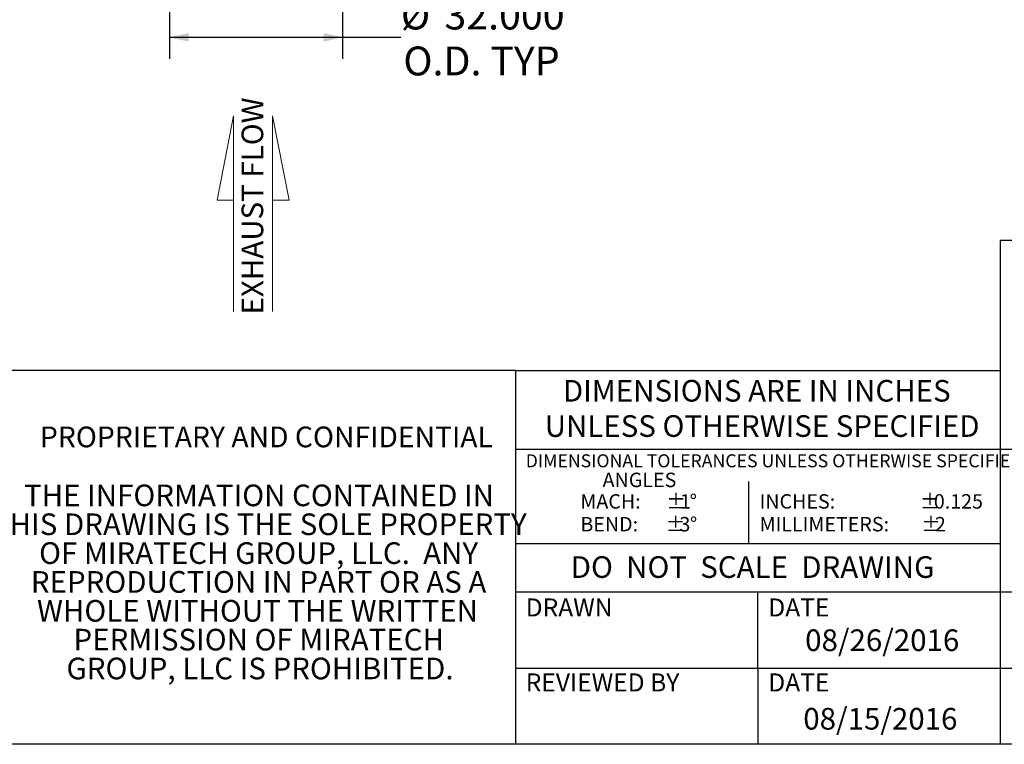
# Model space of a CAD drawing. Units: inches. Extents: x 32 to 672, y 32 to 504.
# Drawn here: x 318 to 500, y 32 to 166 of the extents above; entities that cross this region are included whole.
import ezdxf

# ---------------------------------------------------------------- set-up
doc = ezdxf.new("R2010")
doc.units = ezdxf.units.IN
doc.header["$LTSCALE"] = 64
doc.header["$MEASUREMENT"] = 0
doc.layers.add('FORMAT', color=7, linetype='Continuous')
doc.styles.add('SLDTEXTSTYLE0', font='TXT', dxfattribs={"width": 0.75})
doc.styles.add('SLDTEXTSTYLE1', font='TXT', dxfattribs={"width": 0.684783})
doc.styles.add('SLDTEXTSTYLE3', font='TXT', dxfattribs={"width": 0.7})
doc.dimstyles.new('SLDDIMSTYLE0', dxfattribs={"dimtxt": 5.333333, "dimasz": 3.52, "dimexe": 0, "dimexo": 0.0625, "dimgap": 1.333333, "dimtad": 0, "dimtih": 1, "dimtoh": 1, "dimdec": 3, "dimrnd": 1e-09, "dimzin": 4, "dimdsep": 46, "dimtxsty": 'SLDTEXTSTYLE0', "dimsah": 1, "dimcen": 0.09, "dimadec": 0, "dimazin": 1, "dimtfac": 1, "dimtdec": 4, "dimtofl": 0, "dimtmove": 0, "dimatfit": 3, "dimfxl": 0, "dimfrac": 2, "dimtolj": 1, "dimtzin": 12, "dimarcsym": 0})

# ---------------------------------------------------------------- blocks, each defined once
blk = doc.blocks.new('SW_NOTE_3')
at = {"layer": 'FORMAT', "color": 0, "char_height": 4, "attachment_point": 2, "style": 'SLDTEXTSTYLE3'}
for s, insert in [('THE INFORMATION CONTAINED IN', (37.19, 5.16)), ('THIS DRAWING IS THE SOLE PROPERTY', (37.25, -0.18)), ('OF MIRATECH GROUP, LLC.  ANY', (37.12, -5.51)), ('REPRODUCTION IN PART OR AS A', (37.12, -10.84)), ('WHOLE WITHOUT THE WRITTEN', (36.91, -16.18)), ('PERMISSION OF MIRATECH', (37.15, -21.51)), ('GROUP, LLC IS PROHIBITED.', (37.38, -26.84))]:
    blk.add_mtext(s, dxfattribs=dict(at, insert=insert))
blk = doc.blocks.new('SW_NOTE_4')
at = {"layer": 'FORMAT', "color": 0, "char_height": 4, "attachment_point": 2, "style": 'SLDTEXTSTYLE0'}
for s, insert in [('DIMENSIONS ARE IN INCHES', (34.88, 5.16)), ('UNLESS OTHERWISE SPECIFIED', (35.87, -1.36))]:
    blk.add_mtext(s, dxfattribs=dict(at, insert=insert))
blk = doc.blocks.new('SW_NOTE_5')
at = {"layer": 'FORMAT', "color": 0, "attachment_point": 1, "style": 'SLDTEXTSTYLE0'}
for s, insert, char_height in [('%%p', (15.87, 3.44), 2.667), ('MACH:', (0, 3.44), 2.667), ('1', (18.41, 3.44), 2.67), ('%%d', (20.21, 3.44), 2.667)]:
    blk.add_mtext(s, dxfattribs=dict(at, insert=insert, char_height=char_height))
blk = doc.blocks.new('SW_NOTE_6')
at = {"layer": 'FORMAT', "color": 0, "attachment_point": 1, "style": 'SLDTEXTSTYLE0'}
for s, insert, char_height in [('%%p', (15.78, 3.44), 2.667), ('BEND:', (0, 3.44), 2.667), ('3', (18.32, 3.44), 2.67), ('%%d', (20.26, 3.44), 2.667)]:
    blk.add_mtext(s, dxfattribs=dict(at, insert=insert, char_height=char_height))
blk = doc.blocks.new('SW_NOTE_7')
at = {"layer": 'FORMAT', "color": 0, "char_height": 2.667, "attachment_point": 1, "style": 'SLDTEXTSTYLE0'}
for s, insert in [('%%p', (29.69, 3.44)), ('INCHES:', (0, 3.44)), ('0.125', (32.23, 3.44))]:
    blk.add_mtext(s, dxfattribs=dict(at, insert=insert))
blk = doc.blocks.new('SW_NOTE_8')
at = {"layer": 'FORMAT', "color": 0, "attachment_point": 1, "style": 'SLDTEXTSTYLE0'}
for s, insert, char_height in [('%%p', (29.89, 3.44), 2.667), ('MILLIMETERS:', (0, 3.44), 2.6667), ('2', (32.43, 3.44), 2.67)]:
    blk.add_mtext(s, dxfattribs=dict(at, insert=insert, char_height=char_height))
blk = doc.blocks.new('Flow Arrow - Exhaust Flow')
at = {"color": 7, "linetype": 'Continuous', "lineweight": 18}
for p, q in [((12000, 29197), (11000, 29390)), ((11000, 29390), (11000, 29197)), ((9683, 29197), (12000, 29197)), ((9683, 28734), (12000, 28734)), ((12000, 28734), (11000, 28540)), ((11000, 28540), (11000, 28734))]:
    blk.add_line(p, q, dxfattribs=at)
at = {"color": 7, "linetype": 'Continuous', "lineweight": 0, "insert": (9649, 29102), "char_height": 256, "attachment_point": 1, "style": 'SLDTEXTSTYLE0'}
blk.add_mtext('EXHAUST FLOW', dxfattribs=at)
blk = doc.blocks.new('_D_3')
at = {"layer": 'FORMAT'}
for p, q in [((345.6, 223.62), (345.6, 158.7)), ((377.6, 223.62), (377.6, 158.7)), ((345.6, 162.7), (377.6, 162.7)), ((377.6, 162.7), (388.38, 162.7))]:
    blk.add_line(p, q, dxfattribs=at)
for points in [[(345.6, 162.7), (349.12, 161.9), (349.12, 163.5)], [(377.6, 162.7), (374.08, 163.5), (374.08, 161.9)]]:
    blk.add_solid(points, dxfattribs=at)
at = {"layer": 'FORMAT', "char_height": 5.333, "attachment_point": 1, "style": 'SLDTEXTSTYLE0'}
for s, insert in [('%%c', (388.38, 169.48)), ('32.000', (396.43, 169.48)), ('O.D. TYP', (388.83, 161))]:
    blk.add_mtext(s, dxfattribs=dict(at, insert=insert))

msp = doc.modelspace()

# ---------------------------------------------------------------- linework, layer by layer
at = {"layer": 'FORMAT'}
for p, q in [((499.1998, 125.1108), (499.1998, 32.0001)), ((671.9998, 125.1108), (499.1998, 125.1108)), ((409.5998, 101.1201), (313.5998, 101.1201)), ((409.5998, 32.0001), (409.5998, 101.1201)), ((409.5998, 101.1201), (499.1998, 101.1201)), ((499.1998, 98.837), (499.1998, 32.0001)), ((409.5998, 86.5615), (499.1998, 86.5615)), ((499.1998, 86.5615), (671.9998, 86.5615)), ((452.7057, 69.1201), (452.7057, 80.5761)), ((409.5998, 69.1201), (499.1998, 69.1201)), ((409.5998, 60.1601), (499.1998, 60.1601)), ((454.3998, 46.0801), (454.3998, 60.1601)), ((499.1998, 60.1601), (671.9998, 60.1601)), ((409.5998, 46.0801), (499.1998, 46.0801)), ((454.3998, 46.0801), (454.3998, 32.0001)), ((499.1998, 46.0801), (671.9998, 46.0801)), ((671.9998, 32.0001), (31.9998, 32.0001))]:
    msp.add_line(p, q, dxfattribs=at)

# ---------------------------------------------------------------- block references
at = {"layer": 'FORMAT', "xscale": 0.015625, "yscale": 0.015625, "zscale": 0.015625, "rotation": 90.0000000000002}
msp.add_blockref('Flow Arrow - Exhaust Flow', (813.6248, -39.3055), dxfattribs=at)
at = {"layer": 'FORMAT'}
for name, p in [('SW_NOTE_4', (419.3101, 94.1958)), ('SW_NOTE_3', (324.9391, 74.8569)), ('SW_NOTE_5', (421.5675, 74.8017)), ('SW_NOTE_7', (454.7027, 74.8017)), ('SW_NOTE_6', (421.5675, 70.5857)), ('SW_NOTE_8', (454.7027, 70.5857))]:
    msp.add_blockref(name, p, dxfattribs=at)

# ---------------------------------------------------------------- texts
for s, insert, char_height, attachment_point, style in [('PROPRIETARY AND CONFIDENTIAL', (321.6219, 90.7465), 3.84, 1, 'SLDTEXTSTYLE0'), ('DIMENSIONAL TOLERANCES UNLESS OTHERWISE SPECIFIED', (411.458, 85.6093), 2.4, 1, 'SLDTEXTSTYLE0'), ('ANGLES', (425.6774, 82.2143), 2.66667, 1, 'SLDTEXTSTYLE0'), ('DO  NOT  SCALE  DRAWING', (419.7822, 66.765), 4, 1, 'SLDTEXTSTYLE1'), ('DRAWN', (411.458, 58.961), 3.33333, 1, 'SLDTEXTSTYLE0'), ('DATE', (456.3274, 58.961), 3.33333, 1, 'SLDTEXTSTYLE0'), ('08/26/2016', (477.3932, 53.2397), 4, 2, 'SLDTEXTSTYLE0'), ('REVIEWED BY', (411.458, 45.1024), 3.333333, 1, 'SLDTEXTSTYLE0'), ('DATE', (456.3274, 45.1024), 3.33333, 1, 'SLDTEXTSTYLE0'), ('08/15/2016', (477.0446, 38.7182), 4, 2, 'SLDTEXTSTYLE0')]:
    msp.add_mtext(s, dxfattribs=dict(at, insert=insert, char_height=char_height, attachment_point=attachment_point, style=style))

# ---------------------------------------------------------------- dimensions: what is measured, and where the dimension line sits
dim = msp.add_linear_dim(base=(377.5966, 162.7037), p1=(345.5966, 226.8166), p2=(377.5966, 226.8166), text='%%c<>\\PO.D. TYP', dimstyle='SLDDIMSTYLE0', dxfattribs=at)
dim.commit()
dim.dimension.update_dxf_attribs({"geometry": '_D_3', "text_midpoint": (403.2382, 162.7037), "dimtype": 160})

doc.saveas('drawing.dxf')
